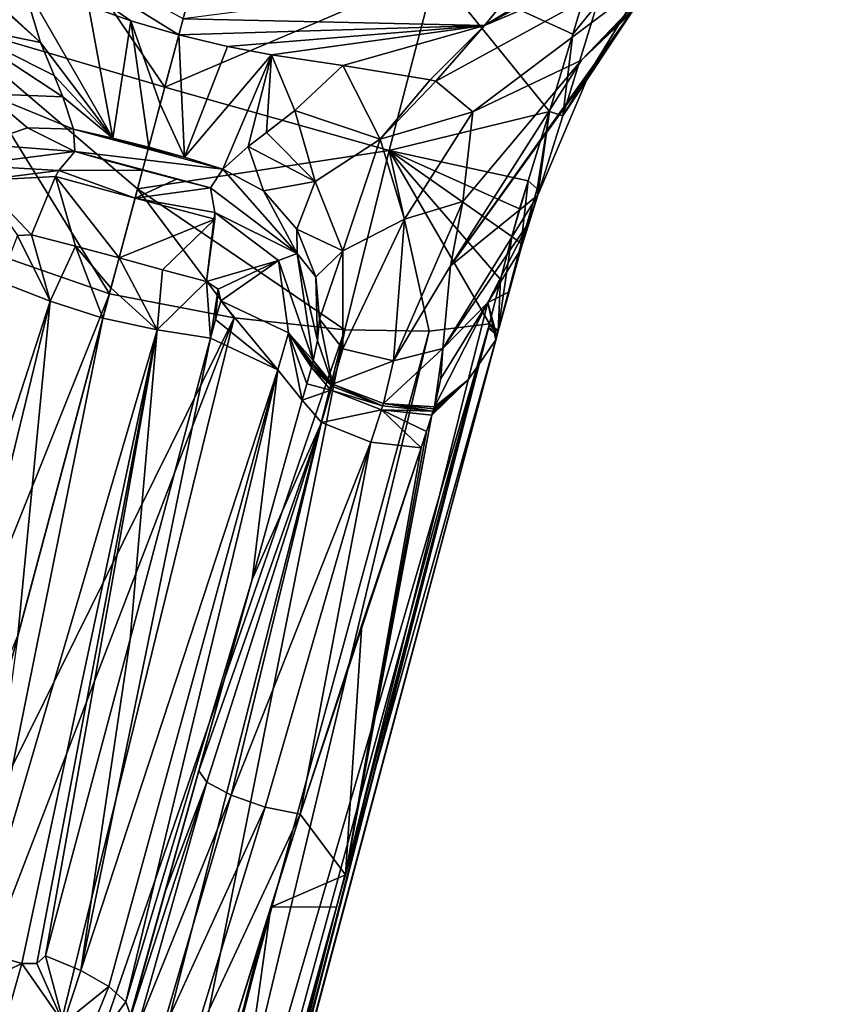
# Model space of a CAD drawing. Units: millimetres. Extents: x -34 to 64, y -212 to 27.
# Drawn here: x -14 to 14, y -66 to -32 of the extents above; entities that cross this region are included whole.
import ezdxf

# ---------------------------------------------------------------- set-up
doc = ezdxf.new("R2010")
doc.units = ezdxf.units.MM
doc.header["$LTSCALE"] = 65.185185
for name, color, linetype in [('102', 7, 'CONTINUOUS'), ('103', 7, 'CONTINUOUS'), ('104', 7, 'CONTINUOUS'), ('105', 7, 'CONTINUOUS'), ('20', 7, 'CONTINUOUS'), ('23', 7, 'CONTINUOUS'), ('24', 7, 'CONTINUOUS'), ('25', 7, 'CONTINUOUS'), ('26', 7, 'CONTINUOUS'), ('27', 7, 'CONTINUOUS'), ('28', 7, 'CONTINUOUS'), ('29', 7, 'CONTINUOUS'), ('34', 7, 'CONTINUOUS'), ('42', 7, 'CONTINUOUS'), ('43', 7, 'CONTINUOUS'), ('44', 7, 'CONTINUOUS'), ('45', 7, 'CONTINUOUS'), ('57', 7, 'CONTINUOUS'), ('59', 7, 'CONTINUOUS'), ('60', 7, 'CONTINUOUS'), ('61', 7, 'CONTINUOUS'), ('62', 7, 'CONTINUOUS'), ('63', 7, 'CONTINUOUS'), ('65', 7, 'CONTINUOUS'), ('68', 7, 'CONTINUOUS'), ('69', 7, 'CONTINUOUS'), ('74', 7, 'CONTINUOUS'), ('75', 7, 'CONTINUOUS'), ('76', 7, 'CONTINUOUS'), ('77', 7, 'CONTINUOUS'), ('78', 7, 'CONTINUOUS'), ('79', 7, 'CONTINUOUS'), ('80', 7, 'CONTINUOUS'), ('81', 7, 'CONTINUOUS'), ('83', 7, 'CONTINUOUS'), ('89', 7, 'CONTINUOUS'), ('91', 7, 'CONTINUOUS'), ('92', 7, 'CONTINUOUS'), ('95', 7, 'CONTINUOUS'), ('96', 7, 'CONTINUOUS')]:
    doc.layers.add(name, color=color, linetype=linetype)

msp = doc.modelspace()

# ---------------------------------------------------------------- linework, layer by layer
at = {"layer": '102', "linetype": 'Continuous'}
for points in [[(-8.588, -37.008, -110.283), (-8.781, -32.77, -90.293), (-9.424, -35.173, -100.113), (-8.588, -37.008, -110.283)], [(-7.091, -33.174, -90.397), (-8.781, -32.77, -90.293), (-8.588, -37.008, -110.283), (-7.091, -33.174, -90.397)], [(-5.571, -33.463, -90.693), (-7.091, -33.174, -90.397), (-8.588, -37.008, -110.283), (-5.571, -33.463, -90.693)], [(-5.571, -33.463, -90.693), (-8.588, -37.008, -110.283), (-7.255, -37.421, -110.794), (-5.571, -33.463, -90.693)], [(-5.571, -33.463, -90.693), (-7.255, -37.421, -110.794), (-6.376, -36.634, -104.377), (-5.571, -33.463, -90.693)], [(-5.741, -36.152, -101.526), (-5.571, -33.463, -90.693), (-6.376, -36.634, -104.377), (-5.741, -36.152, -101.526)], [(-4.76, -35.389, -97.791), (-5.571, -33.463, -90.693), (-5.741, -36.152, -101.526), (-4.76, -35.389, -97.791)], [(-3.098, -33.83, -91.774), (-5.571, -33.463, -90.693), (-4.76, -35.389, -97.791), (-3.098, -33.83, -91.774)], [(-9.823, -36.66, -110.126), (-8.588, -37.008, -110.283), (-9.424, -35.173, -100.113), (-9.823, -36.66, -110.126)]]:
    msp.add_3dface(points, dxfattribs=at)
at = {"layer": '103', "linetype": 'Continuous'}
for points in [[(-3.098, -33.83, -91.774), (-4.76, -35.389, -97.791), (-1.802, -36.38, -101.501), (-3.098, -33.83, -91.774)], [(-0.067, -34.321, -95.228), (-3.098, -33.83, -91.774), (-1.802, -36.38, -101.501), (-0.067, -34.321, -95.228)], [(0.124, -34.375, -95.629), (-0.067, -34.321, -95.228), (-1.802, -36.38, -101.501), (0.124, -34.375, -95.629)], [(1.412, -35.435, -101.31), (0.124, -34.375, -95.629), (-1.802, -36.38, -101.501), (1.412, -35.435, -101.31)], [(-4.76, -35.389, -97.791), (-5.741, -36.152, -101.526), (-4.052, -37.852, -106.641), (-4.76, -35.389, -97.791)], [(-1.802, -36.38, -101.501), (-4.76, -35.389, -97.791), (-4.052, -37.852, -106.641), (-1.802, -36.38, -101.501)], [(-0.961, -39.154, -108.794), (1.412, -35.435, -101.31), (-1.802, -36.38, -101.501), (-0.961, -39.154, -108.794)], [(1.062, -38.54, -109.251), (1.412, -35.435, -101.31), (-0.961, -39.154, -108.794), (1.062, -38.54, -109.251)], [(-5.741, -36.152, -101.526), (-6.376, -36.634, -104.377), (-4.052, -37.852, -106.641), (-5.741, -36.152, -101.526)], [(-3.095, -40.25, -111.261), (-1.802, -36.38, -101.501), (-4.052, -37.852, -106.641), (-3.095, -40.25, -111.261)], [(-0.961, -39.154, -108.794), (-1.802, -36.38, -101.501), (-3.095, -40.25, -111.261), (-0.961, -39.154, -108.794)], [(-7.255, -37.421, -110.794), (-5.85, -38.174, -111.789), (-6.376, -36.634, -104.377), (-7.255, -37.421, -110.794)], [(-6.376, -36.634, -104.377), (-5.85, -38.174, -111.789), (-4.052, -37.852, -106.641), (-6.376, -36.634, -104.377)], [(-5.85, -38.174, -111.789), (-4.685, -39.505, -113.244), (-4.052, -37.852, -106.641), (-5.85, -38.174, -111.789)], [(-4.685, -39.505, -113.244), (-3.095, -40.25, -111.261), (-4.052, -37.852, -106.641), (-4.685, -39.505, -113.244)], [(0.633, -40.778, -112.388), (1.062, -38.54, -109.251), (-1.343, -44.07, -114.478), (0.633, -40.778, -112.388)], [(-1.343, -44.07, -114.478), (1.062, -38.54, -109.251), (-0.961, -39.154, -108.794), (-1.343, -44.07, -114.478)], [(-3.093, -43.65, -114.979), (-0.961, -39.154, -108.794), (-3.095, -40.25, -111.261), (-3.093, -43.65, -114.979)], [(-3.093, -43.65, -114.979), (-1.343, -44.07, -114.478), (-0.961, -39.154, -108.794), (-3.093, -43.65, -114.979)], [(-4.685, -39.505, -113.244), (-4.03, -41.157, -114.866), (-3.095, -40.25, -111.261), (-4.685, -39.505, -113.244)], [(-4.03, -41.157, -114.866), (-3.902, -42.62, -116.307), (-3.095, -40.25, -111.261), (-4.03, -41.157, -114.866)], [(-3.902, -42.62, -116.307), (-3.093, -43.65, -114.979), (-3.095, -40.25, -111.261), (-3.902, -42.62, -116.307)], [(0.37, -43.644, -115.086), (0.633, -40.778, -112.388), (-1.343, -44.07, -114.478), (0.37, -43.644, -115.086)]]:
    msp.add_3dface(points, dxfattribs=at)
at = {"layer": '104', "linetype": 'Continuous'}
for points in [[(-11.907, -31.765, -90.693), (-14.232, -30.847, -91.774), (-11.067, -36.343, -110.283), (-11.907, -31.765, -90.693)], [(-11.067, -36.343, -110.283), (-14.232, -30.847, -91.774), (-13.572, -33.028, -97.791), (-11.067, -36.343, -110.283)], [(-10.446, -32.275, -90.397), (-11.907, -31.765, -90.693), (-11.067, -36.343, -110.283), (-10.446, -32.275, -90.397)], [(-9.823, -36.66, -110.126), (-10.446, -32.275, -90.397), (-11.067, -36.343, -110.283), (-9.823, -36.66, -110.126)], [(-8.781, -32.77, -90.293), (-10.446, -32.275, -90.397), (-9.424, -35.173, -100.113), (-8.781, -32.77, -90.293)], [(-10.446, -32.275, -90.397), (-9.823, -36.66, -110.126), (-9.424, -35.173, -100.113), (-10.446, -32.275, -90.397)], [(-13.104, -34.179, -101.526), (-11.067, -36.343, -110.283), (-13.572, -33.028, -97.791), (-13.104, -34.179, -101.526)], [(-12.795, -34.914, -104.377), (-11.067, -36.343, -110.283), (-13.104, -34.179, -101.526), (-12.795, -34.914, -104.377)], [(-12.428, -36.034, -110.794), (-11.067, -36.343, -110.283), (-12.795, -34.914, -104.377), (-12.428, -36.034, -110.794)]]:
    msp.add_3dface(points, dxfattribs=at)
at = {"layer": '105', "linetype": 'Continuous'}
for points in [[(-17.103, -29.757, -95.228), (-17.295, -29.708, -95.629), (-13.572, -33.028, -97.791), (-17.103, -29.757, -95.228)], [(-13.572, -33.028, -97.791), (-17.295, -29.708, -95.629), (-16.629, -32.407, -101.498), (-13.572, -33.028, -97.791)], [(-14.232, -30.847, -91.774), (-17.103, -29.757, -95.228), (-13.572, -33.028, -97.791), (-14.232, -30.847, -91.774)], [(-12.795, -34.914, -104.377), (-13.104, -34.179, -101.526), (-16.629, -32.407, -101.498), (-12.795, -34.914, -104.377)], [(-12.795, -34.914, -104.377), (-16.629, -32.407, -101.498), (-15.417, -34.807, -106.641), (-12.795, -34.914, -104.377)], [(-13.104, -34.179, -101.526), (-13.572, -33.028, -97.791), (-16.629, -32.407, -101.498), (-13.104, -34.179, -101.526)], [(-15.695, -36.554, -113.244), (-14.021, -35.985, -111.789), (-15.417, -34.807, -106.641), (-15.695, -36.554, -113.244)], [(-14.021, -35.985, -111.789), (-12.428, -36.034, -110.794), (-15.417, -34.807, -106.641), (-14.021, -35.985, -111.789)], [(-12.428, -36.034, -110.794), (-12.795, -34.914, -104.377), (-15.417, -34.807, -106.641), (-12.428, -36.034, -110.794)]]:
    msp.add_3dface(points, dxfattribs=at)
at = {"layer": '20', "linetype": 'Continuous'}
for points in [[(1.253, -44.731, -117.302), (-2.999, -61.884, -122.345), (2.212, -43.34, -118.479), (1.253, -44.731, -117.302)], [(-0.007, -45.947, -116.309), (-2.999, -61.884, -122.345), (1.253, -44.731, -117.302), (-0.007, -45.947, -116.309)], [(-0.197, -46.515, -116.478), (-2.999, -61.884, -122.345), (-0.007, -45.947, -116.309), (-0.197, -46.515, -116.478)], [(-0.386, -47.082, -116.645), (-2.999, -61.884, -122.345), (-0.197, -46.515, -116.478), (-0.386, -47.082, -116.645)], [(-2.435, -53.215, -118.328), (-2.999, -61.884, -122.345), (-0.386, -47.082, -116.645), (-2.435, -53.215, -118.328)], [(-4.573, -59.779, -119.978), (-2.999, -61.884, -122.345), (-2.435, -53.215, -118.328), (-4.573, -59.779, -119.978)], [(-5.596, -63.004, -120.745), (-2.999, -61.884, -122.345), (-4.573, -59.779, -119.978), (-5.596, -63.004, -120.745)], [(-2.999, -61.884, -122.345), (-5.596, -63.004, -120.745), (-3.311, -62.997, -122.565), (-2.999, -61.884, -122.345)], [(-5.596, -63.004, -120.745), (-5.872, -63.885, -120.95), (-9.463, -78.016, -124.271), (-5.596, -63.004, -120.745)], [(-7.913, -79.549, -125.736), (-5.596, -63.004, -120.745), (-9.463, -78.016, -124.271), (-7.913, -79.549, -125.736)], [(-3.311, -62.997, -122.565), (-5.596, -63.004, -120.745), (-7.913, -79.549, -125.736), (-3.311, -62.997, -122.565)], [(-5.872, -63.885, -120.95), (-7.197, -68.172, -121.924), (-9.463, -78.016, -124.271), (-5.872, -63.885, -120.95)]]:
    msp.add_3dface(points, dxfattribs=at)
at = {"layer": '23', "linetype": 'Continuous'}
for points in [[(-7.571, -79.945, -126.674), (-7.743, -80.512, -127.412), (1.954, -42.932, -119.868), (-7.571, -79.945, -126.674)], [(1.954, -42.932, -119.868), (-7.743, -80.512, -127.412), (-3.296, -63.359, -124.185), (1.954, -42.932, -119.868)], [(2.254, -43.172, -119.215), (-7.571, -79.945, -126.674), (1.954, -42.932, -119.868), (2.254, -43.172, -119.215)], [(-3.311, -62.997, -122.565), (-7.577, -79.887, -126.553), (2.254, -43.172, -119.215), (-3.311, -62.997, -122.565)], [(-7.577, -79.887, -126.553), (-7.571, -79.945, -126.674), (2.254, -43.172, -119.215), (-7.577, -79.887, -126.553)], [(-2.999, -61.884, -122.345), (-3.311, -62.997, -122.565), (2.254, -43.172, -119.215), (-2.999, -61.884, -122.345)], [(2.212, -43.34, -118.479), (-2.999, -61.884, -122.345), (2.254, -43.172, -119.215), (2.212, -43.34, -118.479)], [(-3.311, -62.997, -122.565), (-7.913, -79.549, -125.736), (-7.577, -79.887, -126.553), (-3.311, -62.997, -122.565)]]:
    msp.add_3dface(points, dxfattribs=at)
at = {"layer": '24', "linetype": 'Continuous'}
for points in [[(2.291, -43.026, -119.183), (1.954, -42.932, -119.868), (1.971, -42.857, -119.853), (2.291, -43.026, -119.183)], [(2.254, -43.172, -119.215), (1.954, -42.932, -119.868), (2.291, -43.026, -119.183), (2.254, -43.172, -119.215)], [(1.988, -42.783, -119.839), (2.291, -43.026, -119.183), (1.971, -42.857, -119.853), (1.988, -42.783, -119.839)], [(2.212, -43.34, -118.479), (2.254, -43.172, -119.215), (2.226, -43.275, -118.448), (2.212, -43.34, -118.479)], [(2.254, -43.172, -119.215), (2.246, -43.201, -118.433), (2.226, -43.275, -118.448), (2.254, -43.172, -119.215)], [(2.246, -43.201, -118.433), (2.254, -43.172, -119.215), (2.291, -43.026, -119.183), (2.246, -43.201, -118.433)]]:
    msp.add_3dface(points, dxfattribs=at)
at = {"layer": '25', "linetype": 'Continuous'}
for points in [[(2.664, -41.671, -118.101), (3.078, -40.191, -117.773), (1.932, -42.048, -116.311), (2.664, -41.671, -118.101)], [(2.246, -43.201, -118.433), (2.664, -41.671, -118.101), (1.932, -42.048, -116.311), (2.246, -43.201, -118.433)], [(0.078, -45.656, -116.212), (1.253, -44.731, -117.302), (1.932, -42.048, -116.311), (0.078, -45.656, -116.212)], [(0.3, -44.674, -115.784), (0.078, -45.656, -116.212), (1.932, -42.048, -116.311), (0.3, -44.674, -115.784)], [(0.37, -43.644, -115.086), (0.3, -44.674, -115.784), (1.932, -42.048, -116.311), (0.37, -43.644, -115.086)], [(1.253, -44.731, -117.302), (2.212, -43.34, -118.479), (1.932, -42.048, -116.311), (1.253, -44.731, -117.302)], [(2.212, -43.34, -118.479), (2.226, -43.275, -118.448), (1.932, -42.048, -116.311), (2.212, -43.34, -118.479)], [(2.226, -43.275, -118.448), (2.246, -43.201, -118.433), (1.932, -42.048, -116.311), (2.226, -43.275, -118.448)], [(-0.007, -45.947, -116.309), (1.253, -44.731, -117.302), (0.004, -45.88, -116.277), (-0.007, -45.947, -116.309)], [(0.004, -45.88, -116.277), (1.253, -44.731, -117.302), (0.029, -45.807, -116.257), (0.004, -45.88, -116.277)], [(0.029, -45.807, -116.257), (1.253, -44.731, -117.302), (0.054, -45.732, -116.235), (0.029, -45.807, -116.257)], [(0.054, -45.732, -116.235), (1.253, -44.731, -117.302), (0.078, -45.656, -116.212), (0.054, -45.732, -116.235)]]:
    msp.add_3dface(points, dxfattribs=at)
at = {"layer": '26', "linetype": 'Continuous'}
for points in [[(3.082, -40.005, -118.5), (2.291, -43.026, -119.183), (2.757, -39.755, -119.125), (3.082, -40.005, -118.5)], [(2.757, -39.755, -119.125), (2.291, -43.026, -119.183), (2.373, -41.246, -119.479), (2.757, -39.755, -119.125)], [(3.078, -40.191, -117.773), (2.291, -43.026, -119.183), (3.082, -40.005, -118.5), (3.078, -40.191, -117.773)], [(2.291, -43.026, -119.183), (3.078, -40.191, -117.773), (2.664, -41.671, -118.101), (2.291, -43.026, -119.183)], [(2.291, -43.026, -119.183), (1.988, -42.783, -119.839), (2.373, -41.246, -119.479), (2.291, -43.026, -119.183)], [(2.246, -43.201, -118.433), (2.291, -43.026, -119.183), (2.664, -41.671, -118.101), (2.246, -43.201, -118.433)]]:
    msp.add_3dface(points, dxfattribs=at)
at = {"layer": '27', "linetype": 'Continuous'}
for points in [[(3.082, -40.005, -118.5), (2.757, -39.755, -119.125), (3.326, -37.828, -118.598), (3.082, -40.005, -118.5)], [(3.326, -37.828, -118.598), (2.757, -39.755, -119.125), (3.023, -38.798, -118.879), (3.326, -37.828, -118.598)], [(3.636, -38.105, -118.039), (3.082, -40.005, -118.5), (3.326, -37.828, -118.598), (3.636, -38.105, -118.039)], [(3.665, -38.322, -117.37), (3.082, -40.005, -118.5), (3.636, -38.105, -118.039), (3.665, -38.322, -117.37)], [(3.078, -40.191, -117.773), (3.082, -40.005, -118.5), (3.665, -38.322, -117.37), (3.078, -40.191, -117.773)], [(3.078, -40.191, -117.773), (3.665, -38.322, -117.37), (3.361, -39.254, -117.586), (3.078, -40.191, -117.773)]]:
    msp.add_3dface(points, dxfattribs=at)
at = {"layer": '28', "linetype": 'Continuous'}
for points in [[(1.811, -32.438, -89.046), (10.029, -28.953, -94.962), (14.146, -25.768, -82.898), (1.811, -32.438, -89.046)], [(1.811, -32.438, -89.046), (14.146, -25.768, -82.898), (5.741, -30.04, -81.727), (1.811, -32.438, -89.046)], [(8.272, -30.396, -104.968), (11.491, -27.624, -95.847), (5.174, -33.648, -105.022), (8.272, -30.396, -104.968)], [(5.174, -33.648, -105.022), (11.491, -27.624, -95.847), (10.029, -28.953, -94.962), (5.174, -33.648, -105.022)], [(1.811, -32.438, -89.046), (0.124, -34.375, -95.629), (10.029, -28.953, -94.962), (1.811, -32.438, -89.046)], [(10.029, -28.953, -94.962), (0.124, -34.375, -95.629), (1.412, -35.435, -101.31), (10.029, -28.953, -94.962)], [(5.174, -33.648, -105.022), (10.029, -28.953, -94.962), (1.412, -35.435, -101.31), (5.174, -33.648, -105.022)], [(3.275, -30.667, -81.496), (1.811, -32.438, -89.046), (5.741, -30.04, -81.727), (3.275, -30.667, -81.496)], [(3.275, -30.667, -81.496), (-8.63, -32.207, -88.319), (1.811, -32.438, -89.046), (3.275, -30.667, -81.496)], [(7.084, -31.733, -108.052), (8.272, -30.396, -104.968), (5.174, -33.648, -105.022), (7.084, -31.733, -108.052)], [(5.46, -34.073, -112.228), (7.084, -31.733, -108.052), (0.633, -40.778, -112.388), (5.46, -34.073, -112.228)], [(0.633, -40.778, -112.388), (7.084, -31.733, -108.052), (5.174, -33.648, -105.022), (0.633, -40.778, -112.388)], [(-8.63, -32.207, -88.319), (-8.781, -32.77, -90.293), (1.811, -32.438, -89.046), (-8.63, -32.207, -88.319)], [(1.811, -32.438, -89.046), (-8.781, -32.77, -90.293), (-7.091, -33.174, -90.397), (1.811, -32.438, -89.046)], [(-5.571, -33.463, -90.693), (1.811, -32.438, -89.046), (-7.091, -33.174, -90.397), (-5.571, -33.463, -90.693)], [(-3.098, -33.83, -91.774), (1.811, -32.438, -89.046), (-5.571, -33.463, -90.693), (-3.098, -33.83, -91.774)], [(-0.067, -34.321, -95.228), (1.811, -32.438, -89.046), (-3.098, -33.83, -91.774), (-0.067, -34.321, -95.228)], [(0.124, -34.375, -95.629), (1.811, -32.438, -89.046), (-0.067, -34.321, -95.228), (0.124, -34.375, -95.629)], [(0.633, -40.778, -112.388), (5.174, -33.648, -105.022), (1.062, -38.54, -109.251), (0.633, -40.778, -112.388)], [(1.062, -38.54, -109.251), (5.174, -33.648, -105.022), (1.412, -35.435, -101.31), (1.062, -38.54, -109.251)], [(3.665, -38.322, -117.37), (5.46, -34.073, -112.228), (0.633, -40.778, -112.388), (3.665, -38.322, -117.37)], [(3.665, -38.322, -117.37), (0.37, -43.644, -115.086), (3.361, -39.254, -117.586), (3.665, -38.322, -117.37)], [(0.37, -43.644, -115.086), (3.665, -38.322, -117.37), (0.633, -40.778, -112.388), (0.37, -43.644, -115.086)], [(0.37, -43.644, -115.086), (1.932, -42.048, -116.311), (3.361, -39.254, -117.586), (0.37, -43.644, -115.086)], [(1.932, -42.048, -116.311), (3.078, -40.191, -117.773), (3.361, -39.254, -117.586), (1.932, -42.048, -116.311)]]:
    msp.add_3dface(points, dxfattribs=at)
at = {"layer": '29', "linetype": 'Continuous'}
for points in [[(-8.781, -32.77, -90.293), (-8.63, -32.207, -88.319), (-17.787, -27.186, -89.046), (-8.781, -32.77, -90.293)], [(-10.446, -32.275, -90.397), (-8.781, -32.77, -90.293), (-17.787, -27.186, -89.046), (-10.446, -32.275, -90.397)], [(-11.907, -31.765, -90.693), (-10.446, -32.275, -90.397), (-17.787, -27.186, -89.046), (-11.907, -31.765, -90.693)]]:
    msp.add_3dface(points, dxfattribs=at)
at = {"layer": '34', "linetype": 'Continuous'}
for points in [[(-15.344, -40.298, -124.834), (-11.184, -41.74, -125.383), (-26.537, -80.071, -136.823), (-15.344, -40.298, -124.834)], [(-11.184, -41.74, -125.383), (-16.77, -62.585, -131.883), (-26.537, -80.071, -136.823), (-11.184, -41.74, -125.383)]]:
    msp.add_3dface(points, dxfattribs=at)
at = {"layer": '42', "linetype": 'Continuous'}
for points in [[(-16.77, -62.585, -131.883), (-11.184, -41.74, -125.383), (-6.862, -42.572, -124.835), (-16.77, -62.585, -131.883)], [(-21.839, -81.506, -137.659), (-16.77, -62.585, -131.883), (-6.862, -42.572, -124.835), (-21.839, -81.506, -137.659)], [(-16.716, -82.674, -136.698), (-21.839, -81.506, -137.659), (-6.862, -42.572, -124.835), (-16.716, -82.674, -136.698)], [(-3.029, -42.997, -123.484), (-16.716, -82.674, -136.698), (-6.862, -42.572, -124.835), (-3.029, -42.997, -123.484)], [(-13.245, -83.08, -134.792), (-16.716, -82.674, -136.698), (-3.029, -42.997, -123.484), (-13.245, -83.08, -134.792)], [(-10.996, -82.942, -132.756), (-13.245, -83.08, -134.792), (-3.029, -42.997, -123.484), (-10.996, -82.942, -132.756)], [(-0.104, -43.042, -121.751), (-10.996, -82.942, -132.756), (-3.029, -42.997, -123.484), (-0.104, -43.042, -121.751)], [(1.988, -42.783, -119.839), (-8.685, -81.894, -129.414), (-9.578, -82.486, -130.932), (1.988, -42.783, -119.839)], [(1.988, -42.783, -119.839), (-9.578, -82.486, -130.932), (-0.104, -43.042, -121.751), (1.988, -42.783, -119.839)], [(1.988, -42.783, -119.839), (-8.114, -81.272, -128.194), (-8.685, -81.894, -129.414), (1.988, -42.783, -119.839)], [(1.988, -42.783, -119.839), (1.971, -42.857, -119.853), (-8.114, -81.272, -128.194), (1.988, -42.783, -119.839)], [(1.971, -42.857, -119.853), (1.954, -42.932, -119.868), (-8.114, -81.272, -128.194), (1.971, -42.857, -119.853)], [(1.954, -42.932, -119.868), (-3.296, -63.359, -124.185), (-8.114, -81.272, -128.194), (1.954, -42.932, -119.868)], [(-9.578, -82.486, -130.932), (-10.996, -82.942, -132.756), (-0.104, -43.042, -121.751), (-9.578, -82.486, -130.932)], [(-3.296, -63.359, -124.185), (-7.743, -80.512, -127.412), (-8.114, -81.272, -128.194), (-3.296, -63.359, -124.185)]]:
    msp.add_3dface(points, dxfattribs=at)
at = {"layer": '43', "linetype": 'Continuous'}
for points in [[(-7.471, -27.881, -120.87), (0.122, -30.559, -119.772), (-9.267, -34.583, -123.082), (-7.471, -27.881, -120.87)], [(4.871, -32.738, -117.205), (0.122, -30.559, -119.772), (5.766, -29.785, -116.405), (4.871, -32.738, -117.205)], [(0.122, -30.559, -119.772), (-1.487, -36.78, -121.659), (-9.267, -34.583, -123.082), (0.122, -30.559, -119.772)], [(-1.487, -36.78, -121.659), (0.122, -30.559, -119.772), (4.066, -35.418, -117.925), (-1.487, -36.78, -121.659)], [(4.066, -35.418, -117.925), (0.122, -30.559, -119.772), (4.871, -32.738, -117.205), (4.066, -35.418, -117.925)], [(-9.267, -34.583, -123.082), (-1.487, -36.78, -121.659), (-10.21, -38.105, -124.221), (-9.267, -34.583, -123.082)], [(3.326, -37.828, -118.598), (-1.487, -36.78, -121.659), (4.066, -35.418, -117.925), (3.326, -37.828, -118.598)], [(-1.487, -36.78, -121.659), (-3.029, -42.997, -123.484), (-10.21, -38.105, -124.221), (-1.487, -36.78, -121.659)], [(-0.104, -43.042, -121.751), (-3.029, -42.997, -123.484), (-1.487, -36.78, -121.659), (-0.104, -43.042, -121.751)], [(2.373, -41.246, -119.479), (1.988, -42.783, -119.839), (-1.487, -36.78, -121.659), (2.373, -41.246, -119.479)], [(1.988, -42.783, -119.839), (-0.104, -43.042, -121.751), (-1.487, -36.78, -121.659), (1.988, -42.783, -119.839)], [(2.757, -39.755, -119.125), (2.373, -41.246, -119.479), (-1.487, -36.78, -121.659), (2.757, -39.755, -119.125)], [(3.023, -38.798, -118.879), (2.757, -39.755, -119.125), (-1.487, -36.78, -121.659), (3.023, -38.798, -118.879)], [(3.326, -37.828, -118.598), (3.023, -38.798, -118.879), (-1.487, -36.78, -121.659), (3.326, -37.828, -118.598)], [(-6.862, -42.572, -124.835), (-11.184, -41.74, -125.383), (-10.21, -38.105, -124.221), (-6.862, -42.572, -124.835)], [(-3.029, -42.997, -123.484), (-6.862, -42.572, -124.835), (-10.21, -38.105, -124.221), (-3.029, -42.997, -123.484)]]:
    msp.add_3dface(points, dxfattribs=at)
at = {"layer": '44', "linetype": 'Continuous'}
for points in [[(4.871, -32.738, -117.205), (5.766, -29.785, -116.405), (5.723, -31.705, -116.033), (4.871, -32.738, -117.205)], [(4.535, -35.574, -116.894), (4.871, -32.738, -117.205), (5.723, -31.705, -116.033), (4.535, -35.574, -116.894)], [(4.066, -35.418, -117.925), (4.871, -32.738, -117.205), (4.535, -35.574, -116.894), (4.066, -35.418, -117.925)], [(3.636, -38.105, -118.039), (3.326, -37.828, -118.598), (4.066, -35.418, -117.925), (3.636, -38.105, -118.039)], [(3.665, -38.322, -117.37), (3.636, -38.105, -118.039), (4.066, -35.418, -117.925), (3.665, -38.322, -117.37)], [(3.665, -38.322, -117.37), (4.066, -35.418, -117.925), (4.535, -35.574, -116.894), (3.665, -38.322, -117.37)]]:
    msp.add_3dface(points, dxfattribs=at)
at = {"layer": '45', "linetype": 'Continuous'}
for points in [[(7.084, -31.733, -108.052), (4.535, -35.574, -116.894), (10.195, -26.312, -107.01), (7.084, -31.733, -108.052)], [(4.535, -35.574, -116.894), (5.723, -31.705, -116.033), (10.195, -26.312, -107.01), (4.535, -35.574, -116.894)], [(7.084, -31.733, -108.052), (5.46, -34.073, -112.228), (4.535, -35.574, -116.894), (7.084, -31.733, -108.052)], [(5.46, -34.073, -112.228), (3.665, -38.322, -117.37), (4.535, -35.574, -116.894), (5.46, -34.073, -112.228)]]:
    msp.add_3dface(points, dxfattribs=at)
at = {"layer": '57', "linetype": 'Continuous'}
for points in [[(-15.223, -25.815, -119.589), (-9.267, -34.583, -123.082), (-17.019, -32.303, -121.571), (-15.223, -25.815, -119.589)], [(-7.471, -27.881, -120.87), (-9.267, -34.583, -123.082), (-15.223, -25.815, -119.589), (-7.471, -27.881, -120.87)], [(-11.184, -41.74, -125.383), (-15.344, -40.298, -124.834), (-17.019, -32.303, -121.571), (-11.184, -41.74, -125.383)], [(-10.21, -38.105, -124.221), (-11.184, -41.74, -125.383), (-17.019, -32.303, -121.571), (-10.21, -38.105, -124.221)], [(-9.267, -34.583, -123.082), (-10.21, -38.105, -124.221), (-17.019, -32.303, -121.571), (-9.267, -34.583, -123.082)]]:
    msp.add_3dface(points, dxfattribs=at)
at = {"layer": '59', "linetype": 'Continuous'}
for points in [[(-14.993, -41.322, -122.036), (-20.161, -63.366, -128.916), (-13.235, -41.996, -122.384), (-14.993, -41.322, -122.036)], [(-20.161, -63.366, -128.916), (-18.527, -63.766, -129.163), (-13.235, -41.996, -122.384), (-20.161, -63.366, -128.916)], [(-18.527, -63.766, -129.163), (-14.358, -53.583, -125.964), (-13.235, -41.996, -122.384), (-18.527, -63.766, -129.163)], [(-14.358, -53.583, -125.964), (-11.412, -42.59, -122.515), (-13.235, -41.996, -122.384), (-14.358, -53.583, -125.964)]]:
    msp.add_3dface(points, dxfattribs=at)
at = {"layer": '60', "linetype": 'Continuous'}
for points in [[(-11.412, -42.59, -122.515), (-14.358, -53.583, -125.964), (-15.833, -64.488, -129.162), (-11.412, -42.59, -122.515)], [(-9.536, -42.988, -122.385), (-11.412, -42.59, -122.515), (-15.833, -64.488, -129.162), (-9.536, -42.988, -122.385)], [(-14.223, -64.957, -128.916), (-9.536, -42.988, -122.385), (-15.833, -64.488, -129.162), (-14.223, -64.957, -128.916)], [(-13.7, -64.965, -128.761), (-9.536, -42.988, -122.385), (-14.223, -64.957, -128.916), (-13.7, -64.965, -128.761)], [(-13.406, -64.689, -128.606), (-9.536, -42.988, -122.385), (-13.7, -64.965, -128.761), (-13.406, -64.689, -128.606)], [(-10.468, -53.714, -125.261), (-9.536, -42.988, -122.385), (-13.406, -64.689, -128.606), (-10.468, -53.714, -125.261)], [(-7.677, -43.284, -122.036), (-9.536, -42.988, -122.385), (-10.468, -53.714, -125.261), (-7.677, -43.284, -122.036)]]:
    msp.add_3dface(points, dxfattribs=at)
at = {"layer": '61', "linetype": 'Continuous'}
for points in [[(-9.536, -42.988, -122.385), (-10.852, -40.501, -121.848), (-11.131, -41.54, -122.18), (-9.536, -42.988, -122.385)], [(-10.852, -40.501, -121.848), (-9.536, -42.988, -122.385), (-9.34, -40.907, -121.784), (-10.852, -40.501, -121.848)], [(-9.34, -40.907, -121.784), (-9.536, -42.988, -122.385), (-7.821, -41.319, -121.59), (-9.34, -40.907, -121.784)], [(-11.412, -42.59, -122.515), (-9.536, -42.988, -122.385), (-11.131, -41.54, -122.18), (-11.412, -42.59, -122.515)], [(-9.536, -42.988, -122.385), (-7.677, -43.284, -122.036), (-7.821, -41.319, -121.59), (-9.536, -42.988, -122.385)], [(-7.821, -41.319, -121.59), (-7.677, -43.284, -122.036), (-7.418, -41.587, -121.555), (-7.821, -41.319, -121.59)], [(-7.418, -41.587, -121.555), (-7.677, -43.284, -122.036), (-7.503, -42.638, -121.833), (-7.418, -41.587, -121.555)], [(-7.329, -41.992, -121.629), (-7.418, -41.587, -121.555), (-7.503, -42.638, -121.833), (-7.329, -41.992, -121.629)]]:
    msp.add_3dface(points, dxfattribs=at)
at = {"layer": '62', "linetype": 'Continuous'}
for points in [[(-14.993, -41.322, -122.036), (-13.235, -41.996, -122.384), (-14.369, -39.724, -121.555), (-14.993, -41.322, -122.036)], [(-14.369, -39.724, -121.555), (-13.235, -41.996, -122.384), (-13.886, -39.694, -121.59), (-14.369, -39.724, -121.555)], [(-13.886, -39.694, -121.59), (-13.235, -41.996, -122.384), (-12.365, -40.097, -121.784), (-13.886, -39.694, -121.59)], [(-13.235, -41.996, -122.384), (-11.412, -42.59, -122.515), (-12.365, -40.097, -121.784), (-13.235, -41.996, -122.384)], [(-11.412, -42.59, -122.515), (-11.131, -41.54, -122.18), (-12.365, -40.097, -121.784), (-11.412, -42.59, -122.515)], [(-11.131, -41.54, -122.18), (-10.852, -40.501, -121.848), (-12.365, -40.097, -121.784), (-11.131, -41.54, -122.18)]]:
    msp.add_3dface(points, dxfattribs=at)
at = {"layer": '63', "linetype": 'Continuous'}
for points in [[(-7.255, -37.421, -110.794), (-8.588, -37.008, -110.283), (-12.428, -36.034, -110.794), (-7.255, -37.421, -110.794)], [(-12.428, -36.034, -110.794), (-8.588, -37.008, -110.283), (-11.067, -36.343, -110.283), (-12.428, -36.034, -110.794)], [(-12.382, -36.81, -117.811), (-7.255, -37.421, -110.794), (-12.428, -36.034, -110.794), (-12.382, -36.81, -117.811)], [(-8.588, -37.008, -110.283), (-9.823, -36.66, -110.126), (-11.067, -36.343, -110.283), (-8.588, -37.008, -110.283)], [(-7.682, -38.07, -117.811), (-7.255, -37.421, -110.794), (-12.382, -36.81, -117.811), (-7.682, -38.07, -117.811)], [(-11.207, -37.142, -117.967), (-7.682, -38.07, -117.811), (-12.382, -36.81, -117.811), (-11.207, -37.142, -117.967)], [(-8.866, -37.769, -117.967), (-7.682, -38.07, -117.811), (-11.207, -37.142, -117.967), (-8.866, -37.769, -117.967)], [(-10.038, -37.461, -118.019), (-8.866, -37.769, -117.967), (-11.207, -37.142, -117.967), (-10.038, -37.461, -118.019)]]:
    msp.add_3dface(points, dxfattribs=at)
at = {"layer": '65', "linetype": 'Continuous'}
for points in [[(-9.239, -62.437, -123.03), (-8.087, -58.278, -121.967), (-9.257, -62.473, -123.261), (-9.239, -62.437, -123.03)], [(-10.439, -66.773, -124.072), (-9.239, -62.437, -123.03), (-10.451, -66.752, -124.578), (-10.439, -66.773, -124.072)], [(-10.451, -66.752, -124.578), (-9.239, -62.437, -123.03), (-9.257, -62.473, -123.261), (-10.451, -66.752, -124.578)]]:
    msp.add_3dface(points, dxfattribs=at)
at = {"layer": '68', "linetype": 'Continuous'}
for points in [[(-7.255, -37.421, -110.794), (-7.682, -38.07, -117.811), (-4.684, -40.341, -117.766), (-7.255, -37.421, -110.794)], [(-5.85, -38.174, -111.789), (-7.255, -37.421, -110.794), (-4.684, -40.341, -117.766), (-5.85, -38.174, -111.789)], [(-4.685, -39.505, -113.244), (-5.85, -38.174, -111.789), (-4.684, -40.341, -117.766), (-4.685, -39.505, -113.244)], [(-4.03, -41.157, -114.866), (-4.685, -39.505, -113.244), (-4.684, -40.341, -117.766), (-4.03, -41.157, -114.866)], [(-3.975, -43.367, -117.057), (-4.03, -41.157, -114.866), (-4.684, -40.341, -117.766), (-3.975, -43.367, -117.057)], [(-4.119, -44.059, -117.568), (-3.975, -43.367, -117.057), (-4.684, -40.341, -117.766), (-4.119, -44.059, -117.568)], [(-3.902, -42.62, -116.307), (-4.03, -41.157, -114.866), (-3.975, -43.367, -117.057), (-3.902, -42.62, -116.307)]]:
    msp.add_3dface(points, dxfattribs=at)
at = {"layer": '69', "linetype": 'Continuous'}
for points in [[(-15.695, -36.554, -113.244), (-12.382, -36.81, -117.811), (-14.021, -35.985, -111.789), (-15.695, -36.554, -113.244)], [(-12.382, -36.81, -117.811), (-12.428, -36.034, -110.794), (-14.021, -35.985, -111.789), (-12.382, -36.81, -117.811)], [(-16.114, -37.278, -117.766), (-12.382, -36.81, -117.811), (-15.695, -36.554, -113.244), (-16.114, -37.278, -117.766)]]:
    msp.add_3dface(points, dxfattribs=at)
at = {"layer": '74', "linetype": 'Continuous'}
for points in [[(-14.223, -64.957, -128.916), (-15.833, -64.488, -129.162), (-17.878, -66.722, -129.186), (-14.223, -64.957, -128.916)], [(-14.223, -64.957, -128.916), (-17.878, -66.722, -129.186), (-14.948, -67.542, -128.862), (-14.223, -64.957, -128.916)]]:
    msp.add_3dface(points, dxfattribs=at)
at = {"layer": '75', "linetype": 'Continuous'}
for points in [[(-13.406, -64.689, -128.606), (-13.7, -64.965, -128.761), (-12.775, -67.023, -128.286), (-13.406, -64.689, -128.606)], [(-12.174, -65.201, -128.058), (-13.406, -64.689, -128.606), (-12.775, -67.023, -128.286), (-12.174, -65.201, -128.058)], [(-14.223, -64.957, -128.916), (-14.948, -67.542, -128.862), (-12.775, -67.023, -128.286), (-14.223, -64.957, -128.916)], [(-13.7, -64.965, -128.761), (-14.223, -64.957, -128.916), (-12.775, -67.023, -128.286), (-13.7, -64.965, -128.761)], [(-11.211, -65.753, -127.136), (-12.174, -65.201, -128.058), (-12.775, -67.023, -128.286), (-11.211, -65.753, -127.136)], [(-12.443, -68.782, -126.833), (-11.211, -65.753, -127.136), (-12.775, -67.023, -128.286), (-12.443, -68.782, -126.833)], [(-10.616, -66.288, -125.935), (-11.211, -65.753, -127.136), (-12.443, -68.782, -126.833), (-10.616, -66.288, -125.935)], [(-10.451, -66.752, -124.578), (-10.616, -66.288, -125.935), (-12.443, -68.782, -126.833), (-10.451, -66.752, -124.578)]]:
    msp.add_3dface(points, dxfattribs=at)
at = {"layer": '76', "linetype": 'Continuous'}
for points in [[(-7.677, -43.284, -122.036), (-10.468, -53.714, -125.261), (-12.174, -65.201, -128.058), (-7.677, -43.284, -122.036)], [(-7.677, -43.284, -122.036), (-12.174, -65.201, -128.058), (-5.35, -44.377, -120.636), (-7.677, -43.284, -122.036)], [(-12.174, -65.201, -128.058), (-11.211, -65.753, -127.136), (-5.35, -44.377, -120.636), (-12.174, -65.201, -128.058)], [(-11.211, -65.753, -127.136), (-10.616, -66.288, -125.935), (-5.35, -44.377, -120.636), (-11.211, -65.753, -127.136)], [(-10.616, -66.288, -125.935), (-6.24, -51.642, -120.03), (-5.35, -44.377, -120.636), (-10.616, -66.288, -125.935)], [(-6.24, -51.642, -120.03), (-4.504, -45.435, -118.041), (-5.35, -44.377, -120.636), (-6.24, -51.642, -120.03)], [(-10.616, -66.288, -125.935), (-10.451, -66.752, -124.578), (-6.24, -51.642, -120.03), (-10.616, -66.288, -125.935)], [(-10.451, -66.752, -124.578), (-9.257, -62.473, -123.261), (-6.24, -51.642, -120.03), (-10.451, -66.752, -124.578)], [(-9.257, -62.473, -123.261), (-8.087, -58.278, -121.967), (-6.24, -51.642, -120.03), (-9.257, -62.473, -123.261)], [(-10.468, -53.714, -125.261), (-13.406, -64.689, -128.606), (-12.174, -65.201, -128.058), (-10.468, -53.714, -125.261)]]:
    msp.add_3dface(points, dxfattribs=at)
at = {"layer": '77', "linetype": 'Continuous'}
for points in [[(-7.329, -41.992, -121.629), (-7.503, -42.638, -121.833), (-5.35, -44.377, -120.636), (-7.329, -41.992, -121.629)], [(-7.329, -41.992, -121.629), (-5.35, -44.377, -120.636), (-4.984, -43.095, -120.22), (-7.329, -41.992, -121.629)], [(-7.503, -42.638, -121.833), (-7.677, -43.284, -122.036), (-5.35, -44.377, -120.636), (-7.503, -42.638, -121.833)], [(-5.35, -44.377, -120.636), (-4.504, -45.435, -118.041), (-4.984, -43.095, -120.22), (-5.35, -44.377, -120.636)], [(-4.504, -45.435, -118.041), (-4.344, -44.865, -117.847), (-4.984, -43.095, -120.22), (-4.504, -45.435, -118.041)], [(-4.166, -44.231, -117.629), (-4.147, -44.161, -117.605), (-4.984, -43.095, -120.22), (-4.166, -44.231, -117.629)], [(-4.186, -44.3, -117.653), (-4.166, -44.231, -117.629), (-4.984, -43.095, -120.22), (-4.186, -44.3, -117.653)], [(-4.344, -44.865, -117.847), (-4.186, -44.3, -117.653), (-4.984, -43.095, -120.22), (-4.344, -44.865, -117.847)]]:
    msp.add_3dface(points, dxfattribs=at)
at = {"layer": '78', "linetype": 'Continuous'}
for points in [[(-4.684, -40.341, -117.766), (-7.682, -38.07, -117.811), (-7.527, -38.926, -119.891), (-4.684, -40.341, -117.766)], [(-7.821, -41.319, -121.59), (-5.329, -40.584, -119.729), (-7.527, -38.926, -119.891), (-7.821, -41.319, -121.59)], [(-7.821, -41.319, -121.59), (-7.527, -38.926, -119.891), (-7.533, -39.152, -120.175), (-7.821, -41.319, -121.59)], [(-5.329, -40.584, -119.729), (-4.684, -40.341, -117.766), (-7.527, -38.926, -119.891), (-5.329, -40.584, -119.729)], [(-7.821, -41.319, -121.59), (-7.418, -41.587, -121.555), (-5.329, -40.584, -119.729), (-7.821, -41.319, -121.59)], [(-7.418, -41.587, -121.555), (-7.329, -41.992, -121.629), (-5.329, -40.584, -119.729), (-7.418, -41.587, -121.555)], [(-7.329, -41.992, -121.629), (-4.984, -43.095, -120.22), (-5.329, -40.584, -119.729), (-7.329, -41.992, -121.629)], [(-4.119, -44.059, -117.568), (-4.684, -40.341, -117.766), (-5.329, -40.584, -119.729), (-4.119, -44.059, -117.568)], [(-4.984, -43.095, -120.22), (-4.119, -44.059, -117.568), (-5.329, -40.584, -119.729), (-4.984, -43.095, -120.22)], [(-4.984, -43.095, -120.22), (-4.147, -44.161, -117.605), (-4.119, -44.059, -117.568), (-4.984, -43.095, -120.22)]]:
    msp.add_3dface(points, dxfattribs=at)
at = {"layer": '79', "linetype": 'Continuous'}
for points in [[(-8.866, -37.769, -117.967), (-10.038, -37.461, -118.019), (-10.296, -38.426, -120.406), (-8.866, -37.769, -117.967)], [(-7.682, -38.07, -117.811), (-8.866, -37.769, -117.967), (-10.296, -38.426, -120.406), (-7.682, -38.07, -117.811)], [(-7.527, -38.926, -119.891), (-7.682, -38.07, -117.811), (-10.296, -38.426, -120.406), (-7.527, -38.926, -119.891)], [(-10.852, -40.501, -121.848), (-7.533, -39.152, -120.175), (-10.296, -38.426, -120.406), (-10.852, -40.501, -121.848)], [(-7.533, -39.152, -120.175), (-7.527, -38.926, -119.891), (-10.296, -38.426, -120.406), (-7.533, -39.152, -120.175)], [(-10.852, -40.501, -121.848), (-9.34, -40.907, -121.784), (-7.533, -39.152, -120.175), (-10.852, -40.501, -121.848)], [(-9.34, -40.907, -121.784), (-7.821, -41.319, -121.59), (-7.533, -39.152, -120.175), (-9.34, -40.907, -121.784)]]:
    msp.add_3dface(points, dxfattribs=at)
at = {"layer": '80', "linetype": 'Continuous'}
for points in [[(-10.038, -37.461, -118.019), (-12.382, -36.81, -117.811), (-12.944, -37.474, -119.891), (-10.038, -37.461, -118.019)], [(-10.038, -37.461, -118.019), (-11.207, -37.142, -117.967), (-12.382, -36.81, -117.811), (-10.038, -37.461, -118.019)], [(-13.052, -37.673, -120.175), (-10.296, -38.426, -120.406), (-12.944, -37.474, -119.891), (-13.052, -37.673, -120.175)], [(-10.296, -38.426, -120.406), (-10.038, -37.461, -118.019), (-12.944, -37.474, -119.891), (-10.296, -38.426, -120.406)], [(-13.886, -39.694, -121.59), (-12.365, -40.097, -121.784), (-13.052, -37.673, -120.175), (-13.886, -39.694, -121.59)], [(-12.365, -40.097, -121.784), (-10.852, -40.501, -121.848), (-13.052, -37.673, -120.175), (-12.365, -40.097, -121.784)], [(-10.852, -40.501, -121.848), (-10.296, -38.426, -120.406), (-13.052, -37.673, -120.175), (-10.852, -40.501, -121.848)]]:
    msp.add_3dface(points, dxfattribs=at)
at = {"layer": '81', "linetype": 'Continuous'}
for points in [[(-12.382, -36.81, -117.811), (-16.114, -37.278, -117.766), (-12.944, -37.474, -119.891), (-12.382, -36.81, -117.811)], [(-12.944, -37.474, -119.891), (-16.114, -37.278, -117.766), (-15.677, -37.811, -119.729), (-12.944, -37.474, -119.891)], [(-13.052, -37.673, -120.175), (-12.944, -37.474, -119.891), (-15.677, -37.811, -119.729), (-13.052, -37.673, -120.175)], [(-13.886, -39.694, -121.59), (-13.052, -37.673, -120.175), (-15.677, -37.811, -119.729), (-13.886, -39.694, -121.59)], [(-14.369, -39.724, -121.555), (-13.886, -39.694, -121.59), (-15.677, -37.811, -119.729), (-14.369, -39.724, -121.555)]]:
    msp.add_3dface(points, dxfattribs=at)
at = {"layer": '83', "linetype": 'Continuous'}
for points in [[(-8.087, -58.278, -121.967), (-9.239, -62.437, -123.03), (-7.808, -58.67, -120.778), (-8.087, -58.278, -121.967)], [(-9.239, -62.437, -123.03), (-10.439, -66.773, -124.072), (-7.808, -58.67, -120.778), (-9.239, -62.437, -123.03)], [(-10.439, -66.773, -124.072), (-10.187, -67.107, -122.942), (-7.808, -58.67, -120.778), (-10.439, -66.773, -124.072)], [(-7.808, -58.67, -120.778), (-10.187, -67.107, -122.942), (-6.966, -59.129, -119.924), (-7.808, -58.67, -120.778)], [(-10.187, -67.107, -122.942), (-9.43, -67.515, -122.093), (-6.966, -59.129, -119.924), (-10.187, -67.107, -122.942)], [(-6.966, -59.129, -119.924), (-9.43, -67.515, -122.093), (-5.784, -59.535, -119.632), (-6.966, -59.129, -119.924)], [(-9.43, -67.515, -122.093), (-8.353, -67.899, -121.727), (-5.784, -59.535, -119.632), (-9.43, -67.515, -122.093)], [(-8.353, -67.899, -121.727), (-4.573, -59.779, -119.978), (-5.784, -59.535, -119.632), (-8.353, -67.899, -121.727)], [(-7.197, -68.172, -121.924), (-4.573, -59.779, -119.978), (-8.353, -67.899, -121.727), (-7.197, -68.172, -121.924)], [(-7.197, -68.172, -121.924), (-5.596, -63.004, -120.745), (-4.573, -59.779, -119.978), (-7.197, -68.172, -121.924)], [(-7.197, -68.172, -121.924), (-5.872, -63.885, -120.95), (-5.596, -63.004, -120.745), (-7.197, -68.172, -121.924)]]:
    msp.add_3dface(points, dxfattribs=at)
at = {"layer": '89', "linetype": 'Continuous'}
for points in [[(-3.902, -42.62, -116.307), (-3.975, -43.367, -117.057), (-3.449, -44.87, -115.898), (-3.902, -42.62, -116.307)], [(-3.902, -42.62, -116.307), (-3.449, -44.87, -115.898), (-3.093, -43.65, -114.979), (-3.902, -42.62, -116.307)], [(-3.975, -43.367, -117.057), (-4.119, -44.059, -117.568), (-3.449, -44.87, -115.898), (-3.975, -43.367, -117.057)], [(-3.093, -43.65, -114.979), (-3.449, -44.87, -115.898), (-1.343, -44.07, -114.478), (-3.093, -43.65, -114.979)], [(0.078, -45.656, -116.212), (0.37, -43.644, -115.086), (-1.683, -45.542, -115.327), (0.078, -45.656, -116.212)], [(-1.683, -45.542, -115.327), (0.37, -43.644, -115.086), (-1.343, -44.07, -114.478), (-1.683, -45.542, -115.327)], [(0.078, -45.656, -116.212), (0.3, -44.674, -115.784), (0.37, -43.644, -115.086), (0.078, -45.656, -116.212)], [(-3.449, -44.87, -115.898), (-1.683, -45.542, -115.327), (-1.343, -44.07, -114.478), (-3.449, -44.87, -115.898)]]:
    msp.add_3dface(points, dxfattribs=at)
at = {"layer": '91', "linetype": 'Continuous'}
for points in [[(-4.504, -45.435, -118.041), (-6.24, -51.642, -120.03), (-3.84, -46.201, -116.389), (-4.504, -45.435, -118.041)], [(-6.24, -51.642, -120.03), (-8.087, -58.278, -121.967), (-3.84, -46.201, -116.389), (-6.24, -51.642, -120.03)], [(-8.087, -58.278, -121.967), (-7.808, -58.67, -120.778), (-3.84, -46.201, -116.389), (-8.087, -58.278, -121.967)], [(-7.808, -58.67, -120.778), (-6.966, -59.129, -119.924), (-3.84, -46.201, -116.389), (-7.808, -58.67, -120.778)], [(-3.84, -46.201, -116.389), (-6.966, -59.129, -119.924), (-2.123, -46.887, -115.807), (-3.84, -46.201, -116.389)], [(-6.966, -59.129, -119.924), (-5.784, -59.535, -119.632), (-2.123, -46.887, -115.807), (-6.966, -59.129, -119.924)], [(-5.784, -59.535, -119.632), (-4.573, -59.779, -119.978), (-2.123, -46.887, -115.807), (-5.784, -59.535, -119.632)], [(-4.573, -59.779, -119.978), (-0.386, -47.082, -116.645), (-2.123, -46.887, -115.807), (-4.573, -59.779, -119.978)], [(-4.573, -59.779, -119.978), (-2.435, -53.215, -118.328), (-0.386, -47.082, -116.645), (-4.573, -59.779, -119.978)]]:
    msp.add_3dface(points, dxfattribs=at)
at = {"layer": '92', "linetype": 'Continuous'}
for points in [[(-4.186, -44.3, -117.653), (-4.344, -44.865, -117.847), (-3.51, -45.078, -115.976), (-4.186, -44.3, -117.653)], [(-4.344, -44.865, -117.847), (-4.504, -45.435, -118.041), (-3.51, -45.078, -115.976), (-4.344, -44.865, -117.847)], [(-4.504, -45.435, -118.041), (-3.84, -46.201, -116.389), (-3.51, -45.078, -115.976), (-4.504, -45.435, -118.041)], [(-3.51, -45.078, -115.976), (-3.84, -46.201, -116.389), (-1.758, -45.771, -115.409), (-3.51, -45.078, -115.976)], [(-3.84, -46.201, -116.389), (-2.123, -46.887, -115.807), (-1.758, -45.771, -115.409), (-3.84, -46.201, -116.389)], [(-2.123, -46.887, -115.807), (-0.386, -47.082, -116.645), (-1.758, -45.771, -115.409), (-2.123, -46.887, -115.807)], [(-0.386, -47.082, -116.645), (-0.197, -46.515, -116.478), (-1.758, -45.771, -115.409), (-0.386, -47.082, -116.645)], [(-0.197, -46.515, -116.478), (-0.007, -45.947, -116.309), (-1.758, -45.771, -115.409), (-0.197, -46.515, -116.478)]]:
    msp.add_3dface(points, dxfattribs=at)
at = {"layer": '95', "linetype": 'Continuous'}
for points in [[(-4.166, -44.231, -117.629), (-4.186, -44.3, -117.653), (-3.471, -44.94, -115.927), (-4.166, -44.231, -117.629)], [(-4.186, -44.3, -117.653), (-3.51, -45.078, -115.976), (-3.471, -44.94, -115.927), (-4.186, -44.3, -117.653)], [(-4.147, -44.161, -117.605), (-4.166, -44.231, -117.629), (-3.471, -44.94, -115.927), (-4.147, -44.161, -117.605)], [(-3.471, -44.94, -115.927), (-3.51, -45.078, -115.976), (-1.716, -45.632, -115.36), (-3.471, -44.94, -115.927)], [(-3.51, -45.078, -115.976), (-1.758, -45.771, -115.409), (-1.716, -45.632, -115.36), (-3.51, -45.078, -115.976)], [(-1.758, -45.771, -115.409), (0.029, -45.807, -116.257), (-1.716, -45.632, -115.36), (-1.758, -45.771, -115.409)], [(-0.007, -45.947, -116.309), (0.029, -45.807, -116.257), (-1.758, -45.771, -115.409), (-0.007, -45.947, -116.309)], [(-0.007, -45.947, -116.309), (0.004, -45.88, -116.277), (0.029, -45.807, -116.257), (-0.007, -45.947, -116.309)]]:
    msp.add_3dface(points, dxfattribs=at)
at = {"layer": '96', "linetype": 'Continuous'}
for points in [[(-4.119, -44.059, -117.568), (-4.147, -44.161, -117.605), (-3.471, -44.94, -115.927), (-4.119, -44.059, -117.568)], [(-3.449, -44.87, -115.898), (-4.119, -44.059, -117.568), (-3.471, -44.94, -115.927), (-3.449, -44.87, -115.898)], [(-3.449, -44.87, -115.898), (-3.471, -44.94, -115.927), (-1.716, -45.632, -115.36), (-3.449, -44.87, -115.898)], [(-1.683, -45.542, -115.327), (-3.449, -44.87, -115.898), (-1.716, -45.632, -115.36), (-1.683, -45.542, -115.327)], [(0.029, -45.807, -116.257), (-1.683, -45.542, -115.327), (-1.716, -45.632, -115.36), (0.029, -45.807, -116.257)], [(0.029, -45.807, -116.257), (0.054, -45.732, -116.235), (-1.683, -45.542, -115.327), (0.029, -45.807, -116.257)], [(0.054, -45.732, -116.235), (0.078, -45.656, -116.212), (-1.683, -45.542, -115.327), (0.054, -45.732, -116.235)]]:
    msp.add_3dface(points, dxfattribs=at)

doc.saveas('drawing.dxf')
